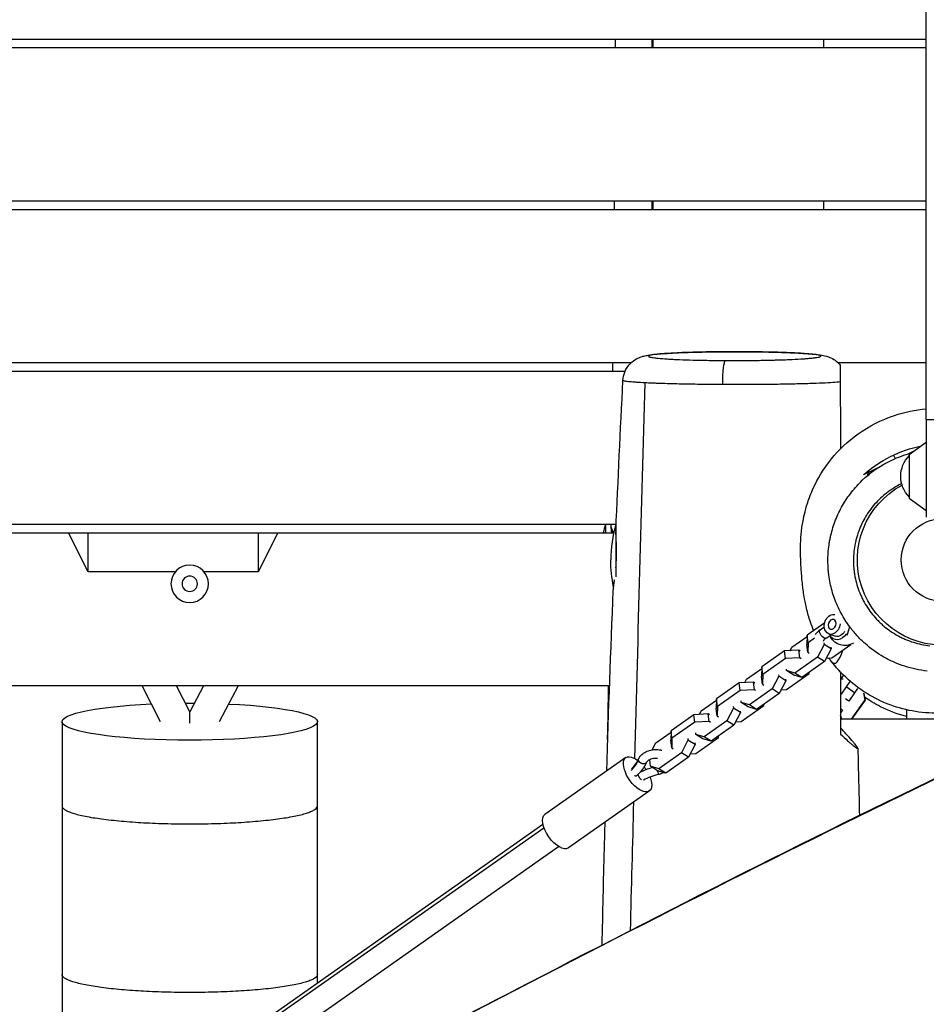
# Model space of a CAD drawing. Units: millimetres. Extents: x -5613 to 5519, y -6064 to 7216.
# Drawn here: x -542 to -9, y 1989 to 2567 of the extents above; entities that cross this region are included whole.
import ezdxf

# ---------------------------------------------------------------- set-up
doc = ezdxf.new("R2010")
doc.units = ezdxf.units.MM
doc.header["$LTSCALE"] = 20
doc.layers.add('2d', color=230, linetype='Continuous')

msp = doc.modelspace()

# ---------------------------------------------------------------- linework, layer by layer
at = {"layer": '2d'}
for p, q in [((-972.62, 2556), (-9.5, 2556)), ((-170, 2551), (-170, 2556)), ((-70, 2556), (-70, 2551)), ((-973.3, 2551), (-9.5, 2551)), ((-985.45, 2461), (-9.5, 2461)), ((-170, 2456), (-170, 2461)), ((-70, 2461), (-70, 2456)), ((-986.12, 2456), (-9.5, 2456)), ((-758.94, 2366), (-182.76, 2366)), ((-61.44, 2366), (-9.5, 2366)), ((-754.09, 2361), (-186.41, 2361)), ((-9.5, 2332.5), (-9.5, 2275.15)), ((-9.5, 2332.5), (-1.5, 2332.5)), ((-16.84, 2313.87), (-20.34, 2312.24)), ((-19.5, 2311.95), (-9.5, 2319.16)), ((-28.74, 2311.63), (-27.78, 2309.57)), ((-19.5, 2311.95), (-19.5, 2286.35)), ((-38.29, 2303.86), (-46.5, 2300.04)), ((-19.5, 2286.35), (-9.5, 2279.14)), ((-745.29, 2271), (-191.72, 2271)), ((-198, 2271), (-198, 2266)), ((-191.89, 2271), (-191.89, 2240.15)), ((-744.89, 2266), (-193.16, 2266)), ((-502, 2243.06), (-513.47, 2266)), ((-502, 2243.06), (-502, 2266)), ((-402, 2266), (-402, 2243.06)), ((-390.53, 2266), (-402, 2243.06)), ((-191.87, 2266), (-191.89, 2266)), ((-450.72, 2243.06), (-502, 2243.06)), ((-402, 2243.06), (-433.84, 2243.06)), ((-45.41, 2224.19), (-45.41, 2224.19)), ((-39.52, 2216.11), (-39.52, 2216.1)), ((-69.2, 2213.14), (-79.53, 2205.88)), ((-71.84, 2208.97), (-69.44, 2210.66)), ((-88.52, 2198.75), (-79.55, 2205.05)), ((-79.53, 2205.88), (-79.71, 2200.26)), ((-79, 2201.41), (-79.53, 2205.88)), ((-75.18, 2204.1), (-79, 2201.41)), ((-68.39, 2204.06), (-65.49, 2206.1)), ((-66.62, 2206.45), (-62.82, 2205.25)), ((-32.54, 2209.64), (-32.54, 2209.64)), ((-27.56, 2206.3), (-27.56, 2206.29)), ((-25.54, 2205.17), (-25.54, 2205.17)), ((-25.4, 2205.09), (-25.4, 2205.09)), ((-89.55, 2196.71), (-88.52, 2198.75)), ((-79.19, 2195.79), (-79.71, 2200.26)), ((-79, 2201.41), (-79.19, 2195.79)), ((-69.6, 2200.42), (-73.38, 2192.95)), ((-69.71, 2201.33), (-69.6, 2200.42)), ((-65.47, 2197.81), (-69.6, 2200.42)), ((-65.58, 2198.72), (-65.47, 2197.81)), ((-64.96, 2192.54), (-53.83, 2200.37)), ((-92.81, 2196.54), (-106.17, 2187.15)), ((-84.39, 2196.97), (-92.81, 2196.54)), ((-92.29, 2192.08), (-92.81, 2196.54)), ((-83.87, 2192.5), (-92.29, 2192.08)), ((-73.38, 2192.95), (-86.73, 2183.56)), ((-83.87, 2192.5), (-84.39, 2196.97)), ((-83.55, 2196.44), (-84.39, 2196.97)), ((-83.03, 2191.97), (-83.87, 2192.5)), ((-79.19, 2195.79), (-78.35, 2195.26)), ((-69.25, 2190.34), (-73.38, 2192.95)), ((-65.47, 2197.81), (-69.25, 2190.34)), ((-68.22, 2192.38), (-64.96, 2192.54)), ((-106.17, 2187.15), (-106.36, 2181.53)), ((-105.64, 2182.69), (-106.17, 2187.15)), ((-92.29, 2192.08), (-105.64, 2182.69)), ((-69.25, 2190.34), (-82.6, 2180.95)), ((-29.48, 2190.4), (-29.48, 2190.4)), ((-115.16, 2180.02), (-106.19, 2186.33)), ((-105.83, 2177.06), (-106.36, 2181.53)), ((-105.64, 2182.69), (-105.83, 2177.06)), ((-96.24, 2181.69), (-100.02, 2174.22)), ((-96.35, 2182.6), (-96.24, 2181.69)), ((-92.11, 2179.08), (-96.24, 2181.69)), ((-91.56, 2184.98), (-91.67, 2185.9)), ((-91.6, 2173.82), (-78.24, 2183.21)), ((-86.73, 2183.56), (-91.56, 2184.98)), ((-87.43, 2182.37), (-91.56, 2184.98)), ((-82.6, 2180.95), (-87.43, 2182.37)), ((-82.6, 2180.95), (-86.73, 2183.56)), ((-78.24, 2183.21), (-78.21, 2184.03)), ((-58.35, 2182.19), (-59.48, 2180.05)), ((-195.58, 2176), (-738.04, 2176)), ((-459.41, 2154.91), (-470.28, 2176)), ((-442.2, 2160.83), (-450.03, 2176)), ((-434.15, 2176), (-442.2, 2160.83)), ((-413.77, 2176), (-424.97, 2154.91)), ((-119.45, 2177.82), (-132.81, 2168.43)), ((-111.04, 2178.24), (-119.45, 2177.82)), ((-118.93, 2173.35), (-119.45, 2177.82)), ((-116.19, 2177.98), (-115.16, 2180.02)), ((-110.51, 2173.77), (-111.04, 2178.24)), ((-110.19, 2177.71), (-111.04, 2178.24)), ((-105.83, 2177.06), (-104.99, 2176.53)), ((-92.11, 2179.08), (-95.89, 2171.61)), ((-92.22, 2180), (-92.11, 2179.08)), ((-59.96, 2179.97), (-58.43, 2180.23)), ((-56.63, 2175.5), (-59.5, 2171.17)), ((-54.5, 2178.52), (-56.63, 2175.5)), ((-51.73, 2172.04), (-56.63, 2175.5)), ((-118.93, 2173.35), (-132.28, 2163.96)), ((-110.51, 2173.77), (-118.93, 2173.35)), ((-100.02, 2174.22), (-113.38, 2164.83)), ((-109.67, 2173.24), (-110.51, 2173.77)), ((-95.89, 2171.61), (-109.25, 2162.22)), ((-95.89, 2171.61), (-100.02, 2174.22)), ((-94.86, 2173.65), (-91.6, 2173.82)), ((-51.73, 2172.04), (-55.03, 2167.06)), ((-49.94, 2174.58), (-51.73, 2172.04)), ((-46.32, 2171.73), (-45.65, 2167.81)), ((-46.16, 2171.51), (-45.5, 2167.7)), ((-141.8, 2161.29), (-132.84, 2167.6)), ((-132.81, 2168.43), (-133, 2162.8)), ((-132.28, 2163.96), (-132.81, 2168.43)), ((-132.28, 2163.96), (-132.47, 2158.33)), ((-122.99, 2163.88), (-122.88, 2162.96)), ((-118.2, 2166.25), (-118.31, 2167.17)), ((-118.24, 2155.09), (-104.88, 2164.48)), ((-113.38, 2164.83), (-118.2, 2166.25)), ((-114.07, 2163.65), (-118.2, 2166.25)), ((-109.25, 2162.22), (-114.07, 2163.65)), ((-109.25, 2162.22), (-113.38, 2164.83)), ((-104.88, 2164.48), (-104.86, 2165.31)), ((-55, 2167.03), (-56.97, 2168.42)), ((-45.65, 2167.81), (-53.66, 2156.46)), ((-45.5, 2167.7), (-53.44, 2156.46)), ((-45.5, 2167.7), (-45.65, 2167.81)), ((-146.09, 2159.09), (-159.45, 2149.7)), ((-137.68, 2159.51), (-146.09, 2159.09)), ((-145.57, 2154.62), (-146.09, 2159.09)), ((-142.83, 2159.25), (-141.8, 2161.29)), ((-137.15, 2155.04), (-137.68, 2159.51)), ((-136.83, 2158.98), (-137.68, 2159.51)), ((-132.47, 2158.33), (-133, 2162.8)), ((-132.47, 2158.33), (-131.63, 2157.8)), ((-122.88, 2162.96), (-126.66, 2155.49)), ((-118.75, 2160.35), (-122.88, 2162.96)), ((-118.75, 2160.35), (-122.53, 2152.88)), ((-118.86, 2161.27), (-118.75, 2160.35)), ((-58.75, 2161.72), (-59.95, 2162.57)), ((-58.78, 2161.74), (-59.95, 2160.19)), ((-21.15, 2161.98), (-21.15, 2156.46)), ((-517.28, 2155), (-517.28, 1905.06)), ((-367.28, 2001.58), (-367.28, 2155)), ((-145.57, 2154.62), (-158.92, 2145.23)), ((-137.15, 2155.04), (-145.57, 2154.62)), ((-126.66, 2155.49), (-140.02, 2146.1)), ((-136.31, 2154.51), (-137.15, 2155.04)), ((-122.53, 2152.88), (-135.89, 2143.49)), ((-122.53, 2152.88), (-126.66, 2155.49)), ((-121.5, 2154.92), (-118.24, 2155.09)), ((-168.44, 2142.56), (-159.48, 2148.87)), ((-159.45, 2149.7), (-159.64, 2144.07)), ((-158.92, 2145.23), (-159.45, 2149.7)), ((-144.84, 2147.53), (-144.95, 2148.44)), ((-140.02, 2146.1), (-144.84, 2147.53)), ((-140.71, 2144.92), (-144.84, 2147.53)), ((-135.89, 2143.49), (-140.02, 2146.1)), ((-131.52, 2145.75), (-131.5, 2146.58)), ((-170.51, 2138.48), (-168.44, 2142.56)), ((-159.11, 2139.61), (-159.64, 2144.07)), ((-158.92, 2145.23), (-159.11, 2139.61)), ((-149.52, 2144.23), (-153.3, 2136.76)), ((-149.63, 2145.15), (-149.52, 2144.23)), ((-145.39, 2141.63), (-149.52, 2144.23)), ((-145.39, 2141.63), (-149.17, 2134.15)), ((-145.5, 2142.54), (-145.39, 2141.63)), ((-144.88, 2136.36), (-131.52, 2145.75)), ((-135.89, 2143.49), (-140.71, 2144.92)), ((-153.3, 2136.76), (-166.66, 2127.37)), ((-159.11, 2139.61), (-158.27, 2139.07)), ((-149.17, 2134.15), (-153.3, 2136.76)), ((-148.14, 2136.19), (-144.88, 2136.36)), ((-186.05, 2133.87), (-233.57, 2100.47)), ((-171.48, 2128.8), (-171.96, 2132.85)), ((-166.66, 2127.37), (-171.48, 2128.8)), ((-167.35, 2126.19), (-171.48, 2128.8)), ((-149.17, 2134.15), (-162.53, 2124.76)), ((-179.61, 2123.35), (-179.71, 2123.28)), ((-162.53, 2124.76), (-167.35, 2126.19)), ((-162.53, 2124.76), (-166.66, 2127.37)), ((-172.25, 2114.24), (-219.77, 2080.83)), ((-715.13, 1757.04), (-234.74, 2094.75)), ((-716.04, 1753.97), (-234.16, 2092.73)), ((-705.93, 1743.95), (-225.54, 2081.66))]:
    msp.add_line(p, q, dxfattribs=at)
msp.add_circle((0, 2250), 24.25, dxfattribs=at)
at = {"layer": '2d', "extrusion": (0, 0, -1)}
for radius in [11, 4.5]:
    msp.add_circle((442.28, 2236), radius, dxfattribs=at)
for centre, radius, start, end in [((-2.96, 2243.66), 75, 48.7398, 78.17958), ((7.51, 2299.15), 17, 314.85439, 45.14561), ((0, 2250), 50, 100.95278, 61.68433), ((20.92, 2294.86), 11.5, 336.76886, 336.78265), ((119.89, 2250), 75, 347.85108, 0), ((57.22, 2209.78), 10, 240.58185, 329.72123)]:
    msp.add_arc(centre, radius, start, end, dxfattribs=at)
at = {"layer": '2d'}
for centre, radius, start, end in [((-126, 2250), 75, 163.7398, 167.68223), ((-119.89, 2250), 75, 163.7398, 180), ((-67.01, 2155.07), 8, 10.03365, 28.02469)]:
    msp.add_arc(centre, radius, start, end, dxfattribs=at)
for centre, major_axis, ratio, start_param, end_param in [((-116.7, 2357.34), (0.08, 15), 0.107062, 0, 0.051442), ((-64.82, 2212.17), (0.9, 2.86), 0.747679, 3.141593, 9.424778), ((-442.32, 2141.41), (0.11, 19.41), 0.000396, -0.860799, 0.000756), ((-167.27, 2126.43), (-0.56, 2.44), 0.123754, 1.587791, 3.141593)]:
    msp.add_ellipse(centre, major_axis=major_axis, ratio=ratio, start_param=start_param, end_param=end_param, dxfattribs=at)
at = {"layer": '2d', "extrusion": (0, 0, -1)}
for centre, major_axis, ratio, start_param, end_param in [((-127.54, 2352.19), (0.08, 15), 0.107066, -1.514396, -0.051442), ((-64.82, 2212.17), (1.8, 5.72), 0.747679, 1.282615, 6.233276), ((-70.12, 2206.51), (-1.73, 2.45), 0.474688, 3.141593, 6.283185), ((-61.02, 2210.98), (2.41, 7.63), 0.747679, 1.919159, 3.727894), ((-61.02, 2210.98), (1.8, 5.72), 0.747679, 1.872174, 3.141593), ((-442.28, 2155), (-75, 0), 0.14528, 1.880684, 7.548879), ((-442.28, 2155), (-75, 0), 0.14528, 1.537025, 1.607672), ((-179.15, 2124.06), (-6.9, 9.82), 0.474688, 2.049527, 7.28086), ((-176.23, 2132.09), (-2.29, 0.99), 0.700305, -0.385159, 0), ((-176.23, 2132.09), (-2.29, 0.99), 0.700305, 3.141593, 5.898026), ((-179.15, 2124.06), (-6.9, 9.82), 0.474688, 1.454104, 1.615085), ((-226.67, 2090.65), (-6.9, 9.82), 0.474688, 3.141593, 6.283185)]:
    msp.add_ellipse(centre, major_axis=major_axis, ratio=ratio, start_param=start_param, end_param=end_param, dxfattribs=at)
at = {"layer": '2d'}
for points, knots in [([(-9.5, 2332.5), (-9.5, 2498.21), (-9.5, 2579.13), (-9.5, 2731.34), (-9.5, 2830.05), (-9.5, 2926.15), (-9.5, 2952.43), (-9.5, 2954.88), (-9.5, 2954.88)], [0.001993, 0.001993, 0.001993, 0.001993, 0.1380307, 0.1829362, 0.2465271, 0.2802123, 0.2864853, 0.2944008, 0.2944008, 0.2944008, 0.2944008]), ([(-187.74, 2355.5), (-187.66, 2357.16), (-187.3, 2358.82), (-186.07, 2361.89), (-185.2, 2363.33), (-183.12, 2365.78), (-181.89, 2366.82), (-179.6, 2368.28), (-178.54, 2368.77), (-176.85, 2369.41), (-176.17, 2369.62), (-174.59, 2370.02), (-173.76, 2370.18), (-170.36, 2370.74), (-167.51, 2371), (-161.26, 2371.44), (-158.28, 2371.6), (-150.24, 2371.94), (-144.74, 2372.1), (-133.54, 2372.3), (-127.72, 2372.36), (-120.19, 2372.36), (-118.4, 2372.35), (-116.63, 2372.34)], [0, 0, 0, 0, 0.504452, 0.504452, 1.009405, 1.009405, 1.50752, 1.50752, 1.941204, 1.941204, 2.3182, 2.3182, 2.903445, 2.903445, 4.663879, 4.663879, 5.91961, 5.91961, 7.748564, 7.748564, 9.470384, 9.470384, 10.00659, 10.00659, 10.00659, 10.00659]), ([(-116.71, 2372.32), (-118.36, 2372.33), (-120.02, 2372.34), (-122.53, 2372.34), (-123.37, 2372.34), (-125.03, 2372.33), (-125.85, 2372.33), (-129.97, 2372.31), (-133.21, 2372.28), (-137.99, 2372.2), (-139.57, 2372.17), (-142.65, 2372.11), (-144.15, 2372.07), (-147.07, 2371.99), (-148.5, 2371.95), (-150.57, 2371.88), (-151.25, 2371.86), (-152.6, 2371.81), (-153.26, 2371.78), (-156.51, 2371.64), (-158.87, 2371.52), (-162.04, 2371.33), (-163.04, 2371.26), (-164.44, 2371.16), (-164.9, 2371.12), (-165.77, 2371.05), (-166.18, 2371.01), (-168.17, 2370.82), (-169.46, 2370.67), (-170.7, 2370.46), (-170.92, 2370.42), (-171.34, 2370.34), (-171.53, 2370.3), (-172.04, 2370.17), (-172.3, 2370.09), (-172.83, 2369.84), (-172.86, 2369.67), (-172.49, 2369.46), (-172.39, 2369.42), (-172.16, 2369.33), (-172.03, 2369.29), (-171.56, 2369.16), (-170.79, 2369), (-169.7, 2368.84), (-168.77, 2368.72), (-168.44, 2368.69), (-167.74, 2368.61), (-167.37, 2368.57), (-165.44, 2368.38), (-163.63, 2368.24), (-160.52, 2368.05), (-159.42, 2367.98), (-157.67, 2367.89), (-157.06, 2367.86), (-155.84, 2367.81), (-155.22, 2367.78), (-152.04, 2367.64), (-149.32, 2367.55), (-145.68, 2367.45), (-144.94, 2367.43), (-143.43, 2367.39), (-142.67, 2367.38), (-140.38, 2367.33), (-138.83, 2367.3), (-134.11, 2367.23), (-130.87, 2367.19), (-127.55, 2367.18)], [0.1538701, 0.1538701, 0.1538701, 0.1538701, 0.1588539, 0.1588539, 0.1613457, 0.1613457, 0.1638376, 0.1638376, 0.1738051, 0.1738051, 0.1787889, 0.1787889, 0.1837726, 0.1837726, 0.1887564, 0.1887564, 0.1912482, 0.1912482, 0.1937401, 0.1937401, 0.2037076, 0.2037076, 0.2086914, 0.2086914, 0.2111832, 0.2111832, 0.2136751, 0.2136751, 0.2236426, 0.2236426, 0.2261345, 0.2261345, 0.2286264, 0.2286264, 0.2336101, 0.2336101, 0.2435776, 0.2435776, 0.2460695, 0.2460695, 0.2485614, 0.2485614, 0.2535451, 0.2585289, 0.2585289, 0.2610207, 0.2610207, 0.2635126, 0.2635126, 0.2734801, 0.2734801, 0.2784639, 0.2784639, 0.2809557, 0.2809557, 0.2834476, 0.2834476, 0.2934151, 0.2934151, 0.295907, 0.295907, 0.2983989, 0.2983989, 0.3033826, 0.3033826, 0.3133501, 0.3133501, 0.3133501, 0.3133501]), ([(-127.55, 2367.18), (-125.89, 2367.17), (-124.22, 2367.16), (-120.88, 2367.16), (-119.22, 2367.17), (-115.91, 2367.18), (-114.26, 2367.2), (-111.81, 2367.22), (-110.99, 2367.23), (-109.37, 2367.25), (-108.57, 2367.26), (-104.59, 2367.32), (-101.54, 2367.39), (-97.88, 2367.49), (-97.16, 2367.51), (-95.72, 2367.55), (-95.01, 2367.57), (-92.92, 2367.64), (-91.58, 2367.7), (-87.73, 2367.86), (-85.38, 2367.97), (-82.72, 2368.14), (-82.2, 2368.17), (-81.19, 2368.24), (-80.71, 2368.28), (-79.31, 2368.38), (-78.45, 2368.45), (-76.88, 2368.6), (-76.16, 2368.68), (-75.19, 2368.8), (-74.88, 2368.83), (-74.31, 2368.92), (-74.04, 2368.96), (-72.8, 2369.16), (-72.13, 2369.32), (-71.6, 2369.58), (-71.51, 2369.66), (-71.49, 2369.79), (-71.5, 2369.83), (-71.57, 2369.92), (-71.62, 2369.96), (-71.99, 2370.17), (-72.61, 2370.33), (-73.78, 2370.54), (-74.03, 2370.58), (-74.58, 2370.66), (-74.87, 2370.7), (-75.81, 2370.82), (-76.5, 2370.89), (-78.8, 2371.11), (-80.61, 2371.26), (-83.23, 2371.42), (-83.76, 2371.45), (-84.87, 2371.52), (-85.44, 2371.55), (-87.17, 2371.64), (-88.38, 2371.69), (-90.91, 2371.8), (-92.23, 2371.85), (-94.97, 2371.94), (-96.4, 2371.99), (-100.77, 2372.11), (-103.81, 2372.17), (-107.75, 2372.24), (-108.54, 2372.25), (-110.15, 2372.27), (-110.96, 2372.28), (-113.41, 2372.3), (-115.06, 2372.32), (-116.71, 2372.32)], [0.3133501, 0.3133501, 0.3133501, 0.3133501, 0.3183305, 0.3183305, 0.3233109, 0.3233109, 0.3282913, 0.3282913, 0.3307815, 0.3307815, 0.3332717, 0.3332717, 0.3432325, 0.3432325, 0.3457227, 0.3457227, 0.3482129, 0.3482129, 0.3531933, 0.3531933, 0.3631541, 0.3631541, 0.3656443, 0.3656443, 0.3681345, 0.3681345, 0.3731149, 0.3731149, 0.3780953, 0.3780953, 0.3805855, 0.3805855, 0.3830757, 0.3830757, 0.3930365, 0.3930365, 0.3980168, 0.3980168, 0.400507, 0.400507, 0.4029972, 0.4029972, 0.412958, 0.412958, 0.4154482, 0.4154482, 0.4179384, 0.4179384, 0.4229188, 0.4229188, 0.4328796, 0.4328796, 0.4353698, 0.4353698, 0.43786, 0.43786, 0.4428404, 0.4428404, 0.4478208, 0.4478208, 0.4528012, 0.4528012, 0.462762, 0.462762, 0.4652522, 0.4652522, 0.4677424, 0.4677424, 0.4727228, 0.4727228, 0.4727228, 0.4727228]), ([(-116.63, 2372.34), (-111, 2372.31), (-105.4, 2372.24), (-95.1, 2371.99), (-90.27, 2371.82), (-81.88, 2371.41), (-78.26, 2371.16), (-73.71, 2370.7), (-72.3, 2370.53), (-69.76, 2370.08), (-68.6, 2369.86), (-66.08, 2368.97), (-64.97, 2368.49), (-62.89, 2367.22), (-61.93, 2366.49), (-60.7, 2365.29), (-60.35, 2364.91), (-60.02, 2364.52)], [0, 0, 0, 0, 1.697851, 1.697851, 3.400957, 3.400957, 5.141506, 5.141506, 6.103688, 6.103688, 6.900907, 6.900907, 7.364092, 7.364092, 7.74938, 7.74938, 7.909161, 7.909161, 7.909161, 7.909161]), ([(-60.02, 2364.52), (-60.02, 2364.52), (-60.02, 2364.5), (-60.02, 2364.42), (-60.02, 2364.35), (-60.02, 2364.13), (-60.02, 2363.99), (-60.02, 2363.65), (-60.02, 2363.44), (-60.02, 2362.95), (-60.02, 2362.67), (-60.02, 2361.99), (-60.02, 2361.6), (-60.02, 2360.92), (-60.02, 2360.68), (-60.02, 2360.15), (-60.02, 2359.86), (-60.02, 2359.25), (-60.02, 2358.92), (-60.02, 2358.2), (-60.02, 2357.81), (-60.02, 2356.98), (-60.02, 2356.54), (-60.02, 2355.58), (-60.02, 2355.09), (-60.02, 2354.57)], [0.02244696, 0.02244696, 0.02244696, 0.02244696, 0.02479939, 0.02479939, 0.02789932, 0.02789932, 0.03099924, 0.03099924, 0.03409916, 0.03409916, 0.03719909, 0.03719909, 0.04029901, 0.04029901, 0.04184897, 0.04184897, 0.04339894, 0.04339894, 0.0449489, 0.0449489, 0.04649886, 0.04649886, 0.04804882, 0.04804882, 0.04959878, 0.04959878, 0.04959878, 0.04959878]), ([(-174.76, 2354.05), (-176.65, 2354.15), (-178.34, 2354.25), (-180.23, 2354.38), (-180.6, 2354.4), (-181.31, 2354.46), (-181.65, 2354.48), (-182.63, 2354.56), (-183.22, 2354.62), (-184.85, 2354.78), (-185.71, 2354.89), (-186.68, 2355.06), (-186.95, 2355.12), (-187.27, 2355.21), (-187.36, 2355.24), (-187.51, 2355.3), (-187.57, 2355.32), (-187.7, 2355.4), (-187.74, 2355.45), (-187.74, 2355.5)], [0.06164461, 0.06164461, 0.06164461, 0.06164461, 0.07122047, 0.07122047, 0.07361443, 0.07361443, 0.0760084, 0.0760084, 0.08079633, 0.08079633, 0.09037219, 0.09037219, 0.09516012, 0.09516012, 0.09755409, 0.09755409, 0.09994805, 0.09994805, 0.10404667, 0.10404667, 0.10404667, 0.10404667]), ([(-60.02, 2354.57), (-61.22, 2354.44), (-62.71, 2354.32), (-66.21, 2354.09), (-68.22, 2353.98), (-72.82, 2353.77), (-75.33, 2353.68), (-80.76, 2353.51), (-83.68, 2353.43), (-89.95, 2353.29), (-93.21, 2353.23), (-99.96, 2353.14), (-103.45, 2353.1), (-110.68, 2353.04), (-114.34, 2353.03), (-118.95, 2353.02), (-119.88, 2353.02), (-121.73, 2353.03), (-122.66, 2353.03), (-125.44, 2353.03), (-127.29, 2353.04), (-129.14, 2353.05)], [0.33336219, 0.33336219, 0.33336219, 0.33336219, 0.34449373, 0.34449373, 0.35562528, 0.35562528, 0.36675683, 0.36675683, 0.37788837, 0.37788837, 0.38901992, 0.38901992, 0.40015147, 0.40015147, 0.41128301, 0.41128301, 0.4140659, 0.4140659, 0.41684879, 0.41684879, 0.42241456, 0.42241456, 0.42241456, 0.42241456]), ([(-60.02, 2354.57), (-60.02, 2345.98), (-60.01, 2337.39), (-60.01, 2324.27), (-60.01, 2319.74), (-60.01, 2315.21)], [0.01436928, 0.01436928, 0.01436928, 0.01436928, 0.04030926, 0.04030926, 0.05397429, 0.05397429, 0.05397429, 0.05397429]), ([(-129.14, 2353.05), (-133.66, 2353.07), (-138.05, 2353.11), (-144.44, 2353.19), (-146.54, 2353.23), (-149.64, 2353.28), (-150.66, 2353.3), (-152.69, 2353.34), (-153.69, 2353.36), (-158.59, 2353.47), (-162.24, 2353.57), (-166.46, 2353.71), (-167.29, 2353.74), (-168.91, 2353.8), (-169.7, 2353.83), (-171.99, 2353.92), (-173.42, 2353.99), (-174.76, 2354.05)], [0.00715962, 0.00715962, 0.00715962, 0.00715962, 0.02078087, 0.02078087, 0.02759149, 0.02759149, 0.0309968, 0.0309968, 0.03440211, 0.03440211, 0.04802336, 0.04802336, 0.05142867, 0.05142867, 0.05483398, 0.05483398, 0.06164461, 0.06164461, 0.06164461, 0.06164461]), ([(-75.7, 2208.56), (-76.04, 2209.39), (-76.35, 2210.18), (-77.95, 2214.42), (-78.74, 2217.13), (-80.2, 2222.66), (-80.68, 2225.11), (-81.63, 2230.43), (-81.93, 2232.87), (-82.57, 2238.52), (-82.77, 2241.29), (-83.24, 2248.59), (-83.5, 2251.75), (-83.28, 2261.35), (-83.49, 2263.84), (-81.63, 2274.76), (-80.96, 2278.33), (-78.37, 2286.24), (-77.28, 2289.19), (-73.43, 2297.5), (-69.99, 2303.5), (-61.02, 2314.56), (-55.71, 2319.71), (-43.28, 2328.61), (-35.97, 2332.39), (-22.24, 2336.95), (-15.89, 2338.25), (-9.5, 2338.77)], [180.917129, 180.917129, 180.917129, 180.917129, 182.090471, 182.090471, 187.607586, 187.607586, 195.278774, 195.278774, 206.838614, 206.838614, 225.267467, 225.267467, 257.908392, 257.908392, 269.863834, 269.863834, 273.89231, 273.89231, 275.775136, 275.775136, 278.585308, 278.585308, 281.079434, 281.079434, 283.684332, 283.684332, 285.718612, 285.718612, 285.718612, 285.718612]), ([(-47.09, 2296.82), (-42.02, 2301.66), (-36.07, 2305.72), (-26.08, 2310.4), (-22.26, 2311.77), (-18.34, 2312.78)], [0, 0, 0, 0, 2.104557, 2.104557, 3.309547, 3.309547, 3.309547, 3.309547]), ([(-40.38, 2302.41), (-40.79, 2302.18), (-41.16, 2301.96), (-41.81, 2301.57), (-42.09, 2301.41), (-42.6, 2301.09), (-42.84, 2300.94), (-43.45, 2300.55), (-43.76, 2300.35), (-44.07, 2300.14), (-44.15, 2300.08), (-44.25, 2300.01), (-44.27, 2299.99), (-44.27, 2299.98)], [0.16627593, 0.16627593, 0.16627593, 0.16627593, 0.16841736, 0.16841736, 0.17028923, 0.17028923, 0.17216111, 0.17216111, 0.17590486, 0.17590486, 0.17777674, 0.17777674, 0.17964861, 0.17964861, 0.17964861, 0.17964861]), ([(-54.52, 2210.81), (-56.38, 2213.32), (-58.06, 2215.97), (-60.3, 2220.14), (-61, 2221.57), (-62.29, 2224.46), (-62.87, 2225.92), (-64.48, 2230.34), (-65.33, 2233.35), (-66.28, 2237.96), (-66.54, 2239.52), (-66.85, 2241.87), (-66.94, 2242.66), (-67.09, 2244.24), (-67.15, 2245.02), (-67.38, 2248.95), (-67.34, 2252.08), (-66.93, 2256.76), (-66.74, 2258.32), (-66.37, 2260.65), (-66.23, 2261.43), (-65.93, 2262.98), (-65.76, 2263.75), (-64.85, 2267.61), (-63.91, 2270.61), (-61.62, 2276.43), (-60.26, 2279.26), (-57.91, 2283.37), (-57.07, 2284.72), (-55.31, 2287.34), (-54.38, 2288.61), (-51.48, 2292.32), (-49.38, 2294.64), (-47.1, 2296.81), (-47.1, 2296.81), (-47.09, 2296.82)], [0.06145421, 0.06145421, 0.06145421, 0.06145421, 0.07096499, 0.07096499, 0.07572038, 0.07572038, 0.08047577, 0.08047577, 0.08998656, 0.08998656, 0.09474195, 0.09474195, 0.09711964, 0.09711964, 0.09949734, 0.09949734, 0.10900812, 0.10900812, 0.11376351, 0.11376351, 0.11614121, 0.11614121, 0.1185189, 0.1185189, 0.12802969, 0.12802969, 0.13754047, 0.13754047, 0.14229586, 0.14229586, 0.14705125, 0.14705125, 0.15656204, 0.15656204, 0.15658124, 0.15658124, 0.15658124, 0.15658124]), ([(-48.63, 2295.36), (-48.63, 2295.36), (-48.56, 2295.42), (-48.22, 2295.74), (-47.83, 2296.11), (-47.31, 2296.6)], [98.203392, 98.203392, 98.203392, 98.203392, 103.802943, 103.802943, 113.900558, 113.900558, 113.900558, 113.900558]), ([(-44.27, 2299.98), (-44.27, 2299.98), (-44.24, 2299.99), (-44.13, 2300.05), (-44.05, 2300.1), (-43.73, 2300.29), (-43.42, 2300.48), (-42.79, 2300.85), (-42.56, 2300.98), (-42.04, 2301.29), (-41.76, 2301.45), (-41.44, 2301.63), (-41.42, 2301.64), (-41.41, 2301.65)], [0.05990003, 0.05990003, 0.05990003, 0.05990003, 0.0617703, 0.0617703, 0.06364057, 0.06364057, 0.0673811, 0.0673811, 0.06925137, 0.06925137, 0.07112164, 0.07112164, 0.07121647, 0.07121647, 0.07121647, 0.07121647]), ([(-23.95, 2294.83), (-24.44, 2294.59), (-24.93, 2294.35), (-26.86, 2293.33), (-28.27, 2292.5), (-30.33, 2291.15), (-31.01, 2290.68), (-32.34, 2289.71), (-33, 2289.2), (-36.22, 2286.6), (-38.56, 2284.29), (-41.7, 2280.52), (-42.69, 2279.21), (-44.08, 2277.16), (-44.53, 2276.47), (-45.39, 2275.05), (-45.81, 2274.34), (-47.77, 2270.72), (-49.05, 2267.71), (-50.27, 2263.79), (-50.5, 2262.99), (-50.91, 2261.39), (-51.1, 2260.58), (-51.6, 2258.15), (-51.86, 2256.53), (-52.38, 2251.64), (-52.4, 2248.36), (-52.03, 2244.25), (-51.94, 2243.42), (-51.71, 2241.78), (-51.57, 2240.97), (-51.11, 2238.55), (-50.34, 2235.36), (-49.26, 2232.27), (-48.33, 2229.98), (-48, 2229.22), (-47.31, 2227.72), (-46.94, 2226.98), (-45.02, 2223.32), (-43.22, 2220.58), (-40.13, 2216.76), (-39.04, 2215.53), (-37.29, 2213.75), (-36.69, 2213.18), (-35.48, 2212.06), (-34.86, 2211.52), (-31.71, 2208.89), (-29, 2207.05), (-25.38, 2205.08), (-24.65, 2204.7), (-23.16, 2203.98), (-22.4, 2203.64), (-20.12, 2202.67), (-18.58, 2202.11), (-13.89, 2200.65), (-10.68, 2199.98), (-7.38, 2199.62)], [0.1808916, 0.1808916, 0.1808916, 0.1808916, 0.1825382, 0.1825382, 0.1874856, 0.1874856, 0.1899593, 0.1899593, 0.192433, 0.192433, 0.2023279, 0.2023279, 0.2072754, 0.2072754, 0.2097491, 0.2097491, 0.2122228, 0.2122228, 0.2221177, 0.2221177, 0.2245914, 0.2245914, 0.2270651, 0.2270651, 0.2320125, 0.2320125, 0.2419074, 0.2419074, 0.2443811, 0.2443811, 0.2468548, 0.2468548, 0.2518023, 0.2567497, 0.2567497, 0.2592234, 0.2592234, 0.2616972, 0.2616972, 0.271592, 0.271592, 0.2765395, 0.2765395, 0.2790132, 0.2790132, 0.2814869, 0.2814869, 0.2913818, 0.2913818, 0.2938555, 0.2938555, 0.2963292, 0.2963292, 0.3012767, 0.3012767, 0.3111715, 0.3111715, 0.3111715, 0.3111715]), ([(-193.46, 2266), (-193.63, 2266.59), (-193.79, 2267.1), (-194.03, 2267.76), (-194.1, 2267.97), (-194.25, 2268.34), (-194.32, 2268.49), (-194.5, 2268.87), (-194.59, 2268.99), (-194.69, 2269), (-194.71, 2268.98), (-194.75, 2268.86), (-194.75, 2268.77), (-194.76, 2268.41), (-194.74, 2268.05), (-194.66, 2267.34), (-194.63, 2267.07), (-194.57, 2266.54), (-194.54, 2266.28), (-194.5, 2266)], [0.01906204, 0.01906204, 0.01906204, 0.01906204, 0.02237072, 0.02237072, 0.02423495, 0.02423495, 0.02609917, 0.02609917, 0.02982763, 0.02982763, 0.03169185, 0.03169185, 0.03355608, 0.03355608, 0.03728453, 0.03728453, 0.03914876, 0.03914876, 0.04068743, 0.04068743, 0.04068743, 0.04068743]), ([(-191.89, 2267.08), (-191.89, 2267.08), (-191.89, 2267.09), (-191.88, 2267.28), (-191.88, 2267.45), (-191.87, 2267.61)], [0.052072166, 0.052072166, 0.052072166, 0.052072166, 0.052083052, 0.052083052, 0.053398879, 0.053398879, 0.053398879, 0.053398879]), ([(-191.89, 2245.39), (-191.79, 2246.55), (-191.71, 2247.73), (-191.61, 2249.54), (-191.58, 2250.17), (-191.54, 2251.42), (-191.52, 2252.04), (-191.49, 2253.88), (-191.49, 2255.08), (-191.51, 2256.86), (-191.52, 2257.44), (-191.55, 2258.57), (-191.57, 2259.11), (-191.61, 2260.18), (-191.63, 2260.7), (-191.67, 2261.7), (-191.7, 2262.19), (-191.77, 2263.58), (-191.81, 2264.41), (-191.86, 2265.53), (-191.87, 2265.88), (-191.88, 2266.41), (-191.89, 2266.6), (-191.89, 2266.79)], [0.02618985, 0.02618985, 0.02618985, 0.02618985, 0.02976174, 0.02976174, 0.03162185, 0.03162185, 0.03348196, 0.03348196, 0.03720218, 0.03720218, 0.03906229, 0.03906229, 0.0409224, 0.0409224, 0.04278251, 0.04278251, 0.04464262, 0.04464262, 0.04836283, 0.04836283, 0.05022294, 0.05022294, 0.05141008, 0.05141008, 0.05141008, 0.05141008]), ([(-193.39, 2232.25), (-193.37, 2232.63), (-193.33, 2233.08), (-193.24, 2233.93), (-193.2, 2234.28), (-193.11, 2235.02), (-193.06, 2235.41), (-192.95, 2236.24), (-192.89, 2236.68), (-192.77, 2237.53), (-192.72, 2237.93), (-192.66, 2238.35)], [0.0080753, 0.0080753, 0.0080753, 0.0080753, 0.01116065, 0.01116065, 0.01302076, 0.01302076, 0.01488087, 0.01488087, 0.01674098, 0.01674098, 0.0183284, 0.0183284, 0.0183284, 0.0183284]), ([(-8.97, 2184.72), (-13.49, 2185.21), (-17.87, 2186.14), (-24.25, 2188.21), (-26.35, 2189.01), (-29.44, 2190.37), (-30.46, 2190.85), (-32.49, 2191.88), (-33.49, 2192.42), (-38.39, 2195.22), (-42.03, 2197.84), (-46.25, 2201.59), (-47.08, 2202.36), (-48.69, 2203.96), (-49.48, 2204.77), (-51.76, 2207.27), (-53.19, 2209.01), (-54.52, 2210.81)], [0.00699385, 0.00699385, 0.00699385, 0.00699385, 0.02060894, 0.02060894, 0.02741648, 0.02741648, 0.03082025, 0.03082025, 0.03422403, 0.03422403, 0.04783912, 0.04783912, 0.05124289, 0.05124289, 0.05464666, 0.05464666, 0.06145421, 0.06145421, 0.06145421, 0.06145421]), ([(-71.84, 2208.97), (-72.83, 2208.27), (-73.71, 2207.49), (-74.57, 2206.43), (-74.7, 2206.25), (-74.83, 2206.06)], [3.1415927, 3.1415927, 3.1415927, 3.1415927, 3.5159724, 3.5159724, 3.5903366, 3.5903366, 3.5903366, 3.5903366]), ([(-68.39, 2204.06), (-68.82, 2203.76), (-69.18, 2203.45), (-69.68, 2202.94), (-69.85, 2202.73), (-70.02, 2202.45), (-70.05, 2202.38), (-70.06, 2202.36)], [3.1415927, 3.1415927, 3.1415927, 3.1415927, 3.3986669, 3.3986669, 3.628868, 3.628868, 3.8107324, 3.8107324, 3.8107324, 3.8107324]), ([(14.29, 2162.22), (10.26, 2161.24), (6.06, 2160.56), (-3.41, 2159.84), (-8.79, 2160.01), (-19.12, 2161.36), (-24.15, 2162.58), (-33.98, 2165.93), (-38.73, 2168.19), (-47.77, 2173.49), (-51.89, 2176.63), (-59.58, 2183.5), (-62.82, 2187.22), (-65.87, 2191.22), (-66.33, 2191.84), (-66.77, 2192.45)], [162.759916, 162.759916, 162.759916, 162.759916, 164.011492, 164.011492, 165.613365, 165.613365, 167.273173, 167.273173, 169.179083, 169.179083, 171.472481, 171.472481, 174.403103, 174.403103, 174.953725, 174.953725, 174.953725, 174.953725]), ([(-21.15, 2158), (-26.6, 2159.47), (-31.76, 2161.49), (-39.78, 2165.54), (-42.93, 2167.45), (-45.79, 2169.41)], [24.34471, 24.34471, 24.34471, 24.34471, 26.177621, 26.177621, 27.534692, 27.534692, 27.534692, 27.534692]), ([(-59.94, 2147.65), (-58.38, 2146.22), (-56.96, 2144.94), (-55.08, 2143.28), (-54.5, 2142.77), (-53.68, 2142.08), (-53.42, 2141.86), (-52.92, 2141.44), (-52.69, 2141.24), (-51.57, 2140.32), (-50.89, 2139.81), (-50.2, 2139.38), (-50.03, 2139.29), (-49.86, 2139.25), (-49.82, 2139.25), (-49.76, 2139.28), (-49.75, 2139.31), (-49.76, 2139.54), (-50.01, 2139.96), (-50.72, 2140.92), (-51.01, 2141.29), (-51.53, 2141.93), (-51.72, 2142.16), (-52.12, 2142.64), (-52.33, 2142.89), (-53.44, 2144.2), (-54.52, 2145.43), (-56.38, 2147.51), (-57.05, 2148.24), (-58.44, 2149.78), (-59.18, 2150.58), (-59.94, 2151.41)], [0, 0, 0, 0, 0.01004862, 0.01004862, 0.01507293, 0.01507293, 0.01758508, 0.01758508, 0.02009724, 0.02009724, 0.03014586, 0.03014586, 0.03517017, 0.03517017, 0.03768232, 0.03768232, 0.04019448, 0.04019448, 0.05024309, 0.05024309, 0.0552674, 0.0552674, 0.05777956, 0.05777956, 0.06029171, 0.06029171, 0.07034033, 0.07034033, 0.07536464, 0.07536464, 0.08038895, 0.08038895, 0.08038895, 0.08038895]), ([(-196.66, 2145.27), (-196.67, 2145.27), (-196.67, 2145.27), (-196.71, 2145.27), (-196.72, 2145.27), (-196.72, 2145.27)], [0.058595307, 0.058595307, 0.058595307, 0.058595307, 0.059243735, 0.059243735, 0.061678825, 0.061678825, 0.061678825, 0.061678825]), ([(-532.07, 1852.99), (-524.61, 1856.73), (-517.16, 1860.47), (-487.39, 1875.49), (-465.1, 1886.83), (-376.08, 1932.46), (-309.59, 1967.19), (-153.82, 2047.74), (-64.34, 2093.33), (26.34, 2136.36)], [0, 0, 0, 0, 2.501312, 2.501312, 10.005308, 10.005308, 32.517382, 32.517382, 62.630101, 62.630101, 62.630101, 62.630101]), ([(-178.53, 2133.08), (-178.2, 2133.83), (-177.74, 2134.52), (-176.55, 2135.82), (-175.79, 2136.42), (-174.06, 2137.44), (-173.07, 2137.85), (-171.01, 2138.43), (-169.93, 2138.6), (-167.77, 2138.68), (-166.69, 2138.59), (-165.42, 2138.32), (-165.18, 2138.26), (-164.94, 2138.2)], [5.763549, 5.763549, 5.763549, 5.763549, 6.049811, 6.049811, 6.380269, 6.380269, 6.73323, 6.73323, 7.088086, 7.088086, 7.442646, 7.442646, 7.52558, 7.52558, 7.52558, 7.52558]), ([(-182.89, 2126.42), (-182.34, 2126.95), (-181.55, 2127.8), (-179.86, 2129.95), (-179.07, 2131.35), (-178.62, 2132.41)], [0.0181327, 0.0181327, 0.0181327, 0.0181327, 0.2777031, 0.5592089, 1, 1, 1, 1]), ([(-182.67, 2127.32), (-181.07, 2128.84), (-179.81, 2130.52), (-178.8, 2132.46), (-178.66, 2132.77), (-178.53, 2133.08)], [0.0157315, 0.0157315, 0.0157315, 0.0157315, 0.8454891, 0.8454891, 0.9998555, 0.9998555, 0.9998555, 0.9998555]), ([(-173.94, 2131.1), (-174.89, 2128.9), (-176.31, 2126.77), (-178.57, 2124.34), (-179.04, 2123.87), (-179.53, 2123.41)], [0, 0, 0, 0, 0.94811, 0.94811, 1.187298, 1.187298, 1.187298, 1.187298]), ([(-173.94, 2131.1), (-173.84, 2131.31), (-173.67, 2131.58), (-173.17, 2132.09), (-172.87, 2132.32), (-172.16, 2132.76), (-171.75, 2132.96), (-170.83, 2133.3), (-170.33, 2133.44), (-169.29, 2133.61), (-168.75, 2133.66), (-167.95, 2133.65), (-167.67, 2133.63), (-167.41, 2133.6)], [5.763549, 5.763549, 5.763549, 5.763549, 6.091269, 6.091269, 6.355311, 6.355311, 6.619404, 6.619404, 6.889595, 6.889595, 7.163462, 7.163462, 7.309478, 7.309478, 7.309478, 7.309478]), ([(-163.68, 2125.1), (-164.57, 2124.64), (-165.53, 2124.28), (-166.59, 2124.02), (-166.65, 2124.01), (-166.7, 2123.99)], [9.5859535, 9.5859535, 9.5859535, 9.5859535, 9.9245289, 9.9245289, 9.9444139, 9.9444139, 9.9444139, 9.9444139]), ([(-517.28, 2105.51), (-517.28, 2105.19), (-517.17, 2104.85), (-516.7, 2104.15), (-516.33, 2103.8), (-515.35, 2103.11), (-514.73, 2102.76), (-513.28, 2102.1), (-512.46, 2101.77), (-510.69, 2101.17), (-509.66, 2100.86), (-507.34, 2100.25), (-506.04, 2099.94), (-503.24, 2099.35), (-501.73, 2099.07), (-498.59, 2098.53), (-496.95, 2098.28), (-493.68, 2097.82), (-491.89, 2097.59), (-488.07, 2097.14), (-486.05, 2096.93), (-481.85, 2096.54), (-479.68, 2096.36), (-475.32, 2096.03), (-473.12, 2095.88), (-468.85, 2095.63), (-466.57, 2095.52), (-461.84, 2095.31), (-459.39, 2095.23), (-454.44, 2095.09), (-451.94, 2095.04), (-447.02, 2094.97), (-444.6, 2094.96), (-442.28, 2094.96)], [111.072194, 111.072194, 111.072194, 111.072194, 118.014206, 118.014206, 124.956219, 124.956219, 131.898231, 131.898231, 138.840243, 138.840243, 145.782255, 145.782255, 152.724267, 152.724267, 159.666279, 159.666279, 166.608291, 166.608291, 173.550304, 173.550304, 180.492316, 180.492316, 187.434328, 187.434328, 194.37634, 194.37634, 201.318352, 201.318352, 208.260364, 208.260364, 215.202376, 215.202376, 222.144389, 222.144389, 222.144389, 222.144389]), ([(-517.28, 2105.51), (-517.28, 2105.51), (-517.28, 2105.51), (-517.28, 2105.19), (-517.17, 2104.85), (-516.7, 2104.15), (-516.33, 2103.8), (-515.35, 2103.11), (-514.73, 2102.76), (-513.28, 2102.1), (-512.46, 2101.77), (-510.69, 2101.17), (-509.66, 2100.86), (-507.34, 2100.25), (-506.04, 2099.94), (-503.24, 2099.35), (-501.73, 2099.07), (-498.59, 2098.53), (-496.95, 2098.28), (-493.68, 2097.82), (-491.89, 2097.59), (-488.07, 2097.14), (-486.05, 2096.93), (-481.85, 2096.54), (-479.68, 2096.36), (-475.32, 2096.03), (-473.12, 2095.88), (-468.85, 2095.63), (-466.57, 2095.52), (-461.84, 2095.31), (-459.39, 2095.23), (-454.44, 2095.09), (-451.94, 2095.04), (-447.02, 2094.97), (-444.6, 2094.96), (-442.28, 2094.96)], [111.072194, 111.072194, 111.072194, 111.072194, 111.072194, 111.072194, 118.014206, 118.014206, 124.956219, 124.956219, 131.898231, 131.898231, 138.840243, 138.840243, 145.782255, 145.782255, 152.724267, 152.724267, 159.666279, 159.666279, 166.608291, 166.608291, 173.550304, 173.550304, 180.492316, 180.492316, 187.434328, 187.434328, 194.37634, 194.37634, 201.318352, 201.318352, 208.260364, 208.260364, 215.202376, 215.202376, 222.144389, 222.144389, 222.144389, 222.144389]), ([(-442.28, 2094.96), (-439.97, 2094.96), (-437.55, 2094.97), (-432.63, 2095.04), (-430.13, 2095.09), (-425.18, 2095.23), (-422.73, 2095.31), (-418, 2095.52), (-415.72, 2095.63), (-411.44, 2095.88), (-409.25, 2096.03), (-404.88, 2096.36), (-402.71, 2096.54), (-398.52, 2096.93), (-396.49, 2097.14), (-392.67, 2097.59), (-390.89, 2097.82), (-387.61, 2098.28), (-385.98, 2098.53), (-382.83, 2099.07), (-381.32, 2099.35), (-378.52, 2099.94), (-377.23, 2100.25), (-374.9, 2100.86), (-373.88, 2101.17), (-372.11, 2101.77), (-371.28, 2102.1), (-369.83, 2102.76), (-369.22, 2103.11), (-368.23, 2103.8), (-367.87, 2104.15), (-367.39, 2104.85), (-367.28, 2105.19), (-367.28, 2105.51)], [-222.144389, -222.144389, -222.144389, -222.144389, -215.202376, -215.202376, -208.260364, -208.260364, -201.318352, -201.318352, -194.37634, -194.37634, -187.434328, -187.434328, -180.492316, -180.492316, -173.550304, -173.550304, -166.608291, -166.608291, -159.666279, -159.666279, -152.724267, -152.724267, -145.782255, -145.782255, -138.840243, -138.840243, -131.898231, -131.898231, -124.956219, -124.956219, -118.014206, -118.014206, -111.072194, -111.072194, -111.072194, -111.072194]), ([(-442.28, 2094.96), (-439.97, 2094.96), (-437.55, 2094.97), (-432.63, 2095.04), (-430.13, 2095.09), (-425.18, 2095.23), (-422.73, 2095.31), (-418, 2095.52), (-415.72, 2095.63), (-411.44, 2095.88), (-409.25, 2096.03), (-404.88, 2096.36), (-402.71, 2096.54), (-398.52, 2096.93), (-396.49, 2097.14), (-392.67, 2097.59), (-390.89, 2097.82), (-387.61, 2098.28), (-385.98, 2098.53), (-382.83, 2099.07), (-381.32, 2099.35), (-378.52, 2099.94), (-377.23, 2100.25), (-374.9, 2100.86), (-373.88, 2101.17), (-372.11, 2101.77), (-371.28, 2102.1), (-369.83, 2102.76), (-369.22, 2103.11), (-368.23, 2103.8), (-367.87, 2104.15), (-367.39, 2104.85), (-367.28, 2105.19), (-367.28, 2105.51)], [-222.144389, -222.144389, -222.144389, -222.144389, -215.202376, -215.202376, -208.260364, -208.260364, -201.318352, -201.318352, -194.37634, -194.37634, -187.434328, -187.434328, -180.492316, -180.492316, -173.550304, -173.550304, -166.608291, -166.608291, -159.666279, -159.666279, -152.724267, -152.724267, -145.782255, -145.782255, -138.840243, -138.840243, -131.898231, -131.898231, -124.956219, -124.956219, -118.014206, -118.014206, -111.072194, -111.072194, -111.072194, -111.072194]), ([(-199.93, 2023.83), (-199.56, 2042.64), (-199.12, 2061.45), (-198.48, 2085.51), (-198.34, 2090.76), (-198.19, 2096.01)], [201.107914, 201.107914, 201.107914, 201.107914, 206.759346, 206.759346, 208.335037, 208.335037, 208.335037, 208.335037]), ([(87.79, 2021.65), (57.65, 2007.41), (27.64, 1992.9), (-63.19, 1948.16), (-123.69, 1917.28), (-264.9, 1844.34), (-345.5, 1802.04), (-521.44, 1712.38), (-617.12, 1665.67), (-795.29, 1580.85), (-877.68, 1542.44), (-975.15, 1497.23), (-990.18, 1490.27), (-1005.2, 1483.31)], [0, 0, 0, 0, 10.000509, 10.000509, 30.379006, 30.379006, 57.695794, 57.695794, 89.627199, 89.627199, 116.89703, 116.89703, 121.86518, 121.86518, 121.86518, 121.86518]), ([(-367.28, 2006.45), (-367.28, 2006.12), (-367.39, 2005.78), (-367.87, 2005.09), (-368.23, 2004.73), (-369.22, 2004.04), (-369.83, 2003.69), (-371.28, 2003.03), (-372.11, 2002.71), (-373.88, 2002.1), (-374.9, 2001.8), (-377.23, 2001.18), (-378.52, 2000.88), (-381.32, 2000.28), (-382.83, 2000), (-385.98, 1999.46), (-387.61, 1999.21), (-390.89, 1998.75), (-392.67, 1998.52), (-396.49, 1998.08), (-398.52, 1997.86), (-402.71, 1997.47), (-404.88, 1997.29), (-409.25, 1996.96), (-411.44, 1996.82), (-415.72, 1996.57), (-418, 1996.45), (-422.73, 1996.25), (-425.18, 1996.16), (-430.13, 1996.02), (-432.63, 1995.97), (-437.55, 1995.9), (-439.97, 1995.89), (-444.6, 1995.89), (-447.02, 1995.9), (-451.94, 1995.97), (-454.44, 1996.02), (-459.39, 1996.16), (-461.84, 1996.25), (-466.57, 1996.45), (-468.85, 1996.57), (-473.12, 1996.82), (-475.32, 1996.96), (-479.68, 1997.29), (-481.85, 1997.47), (-486.05, 1997.86), (-488.07, 1998.08), (-491.89, 1998.52), (-493.68, 1998.75), (-496.95, 1999.21), (-498.59, 1999.46), (-501.73, 2000), (-503.24, 2000.28), (-506.04, 2000.88), (-507.34, 2001.18), (-509.66, 2001.8), (-510.69, 2002.1), (-512.46, 2002.71), (-513.28, 2003.03), (-514.73, 2003.69), (-515.35, 2004.04), (-516.33, 2004.73), (-516.7, 2005.09), (-517.17, 2005.78), (-517.28, 2006.12), (-517.28, 2006.45), (-517.28, 2006.45), (-517.28, 2006.45)], [111.074475, 111.074475, 111.074475, 111.074475, 118.016866, 118.016866, 124.959257, 124.959257, 131.901648, 131.901648, 138.84404, 138.84404, 145.786286, 145.786286, 152.728532, 152.728532, 159.670778, 159.670778, 166.613024, 166.613024, 173.555093, 173.555093, 180.497161, 180.497161, 187.439229, 187.439229, 194.381297, 194.381297, 201.323216, 201.323216, 208.265136, 208.265136, 215.207056, 215.207056, 222.148976, 222.148976, 229.090895, 229.090895, 236.032815, 236.032815, 242.974735, 242.974735, 249.916654, 249.916654, 256.858723, 256.858723, 263.800791, 263.800791, 270.742859, 270.742859, 277.684927, 277.684927, 284.627173, 284.627173, 291.569419, 291.569419, 298.511665, 298.511665, 305.453911, 305.453911, 312.396303, 312.396303, 319.338694, 319.338694, 326.281085, 326.281085, 333.223477, 333.223477, 333.223477, 333.223477, 333.223477, 333.223477]), ([(-367.28, 2006.45), (-367.28, 2006.12), (-367.39, 2005.78), (-367.87, 2005.09), (-368.23, 2004.73), (-369.22, 2004.04), (-369.83, 2003.69), (-371.28, 2003.03), (-372.11, 2002.71), (-373.88, 2002.1), (-374.9, 2001.8), (-377.23, 2001.18), (-378.52, 2000.88), (-381.32, 2000.28), (-382.83, 2000), (-385.98, 1999.46), (-387.61, 1999.21), (-390.89, 1998.75), (-392.67, 1998.52), (-396.49, 1998.08), (-398.52, 1997.86), (-402.71, 1997.47), (-404.88, 1997.29), (-409.25, 1996.96), (-411.44, 1996.82), (-415.72, 1996.57), (-418, 1996.45), (-422.73, 1996.25), (-425.18, 1996.16), (-430.13, 1996.02), (-432.63, 1995.97), (-437.55, 1995.9), (-439.97, 1995.89), (-444.6, 1995.89), (-447.02, 1995.9), (-451.94, 1995.97), (-454.44, 1996.02), (-459.39, 1996.16), (-461.84, 1996.25), (-466.57, 1996.45), (-468.85, 1996.57), (-473.12, 1996.82), (-475.32, 1996.96), (-479.68, 1997.29), (-481.85, 1997.47), (-486.05, 1997.86), (-488.07, 1998.08), (-491.89, 1998.52), (-493.68, 1998.75), (-496.95, 1999.21), (-498.59, 1999.46), (-501.73, 2000), (-503.24, 2000.28), (-506.04, 2000.88), (-507.34, 2001.18), (-509.66, 2001.8), (-510.69, 2002.1), (-512.46, 2002.71), (-513.28, 2003.03), (-514.73, 2003.69), (-515.35, 2004.04), (-516.33, 2004.73), (-516.7, 2005.09), (-517.17, 2005.78), (-517.28, 2006.12), (-517.28, 2006.45)], [111.074475, 111.074475, 111.074475, 111.074475, 118.016866, 118.016866, 124.959257, 124.959257, 131.901648, 131.901648, 138.84404, 138.84404, 145.786286, 145.786286, 152.728532, 152.728532, 159.670778, 159.670778, 166.613024, 166.613024, 173.555093, 173.555093, 180.497161, 180.497161, 187.439229, 187.439229, 194.381297, 194.381297, 201.323216, 201.323216, 208.265136, 208.265136, 215.207056, 215.207056, 222.148976, 222.148976, 229.090895, 229.090895, 236.032815, 236.032815, 242.974735, 242.974735, 249.916654, 249.916654, 256.858723, 256.858723, 263.800791, 263.800791, 270.742859, 270.742859, 277.684927, 277.684927, 284.627173, 284.627173, 291.569419, 291.569419, 298.511665, 298.511665, 305.453911, 305.453911, 312.396303, 312.396303, 319.338694, 319.338694, 326.281085, 326.281085, 333.223477, 333.223477, 333.223477, 333.223477])]:
    msp.add_open_spline(points, degree=3, knots=knots, dxfattribs=at)
for points in [[(-192.06, 2551), (-192.05, 2552.67), (-192.04, 2554.33), (-192.03, 2556)], [(-170.84, 2556), (-170.84, 2554.33), (-170.83, 2552.67), (-170.83, 2551)], [(-192.72, 2456), (-192.71, 2457.67), (-192.7, 2459.33), (-192.68, 2461)], [(-170.81, 2461), (-170.82, 2459.33), (-170.82, 2457.67), (-170.82, 2456)], [(-193.62, 2361), (-193.6, 2362.67), (-193.59, 2364.33), (-193.57, 2366)], [(-191.87, 2267.61), (-190.58, 2296.91), (-189.2, 2326.2), (-187.74, 2355.49)], [(-187.74, 2355.5), (-187.74, 2355.5), (-187.74, 2355.5), (-187.74, 2355.5)], [(-180.67, 2133.28), (-178.77, 2206.7), (-176.89, 2280.33), (-174.76, 2354.05)], [(-194.76, 2268.64), (-194.75, 2269.43), (-194.73, 2270.21), (-194.72, 2271)], [(-197.29, 2125.98), (-196.17, 2161.4), (-194.85, 2196.83), (-193.39, 2232.25)], [(-55.89, 2205.88), (-55.45, 2207.46), (-54.99, 2209.11), (-54.52, 2210.81)], [(-65.39, 2190.59), (-62.86, 2187.27), (-60.77, 2190.52), (-58.56, 2197.04)], [(-59.96, 2184.2), (-59.95, 2172.02), (-59.95, 2159.84), (-59.94, 2147.65)], [(-59.05, 2180.85), (-59.36, 2181.18), (-59.66, 2181.51), (-59.95, 2181.83)], [(-196.72, 2145.27), (-196.53, 2155.51), (-196.35, 2165.76), (-196.18, 2176)], [(16.97, 2156.46), (-8.67, 2156.46), (-34.31, 2156.46), (-59.95, 2156.46)], [(-14.34, 2156.46), (-14.34, 2156.46), (-14.34, 2156.46), (-14.34, 2156.46)], [(-196.7, 2144.11), (-196.72, 2144.5), (-196.73, 2144.89), (-196.72, 2145.27)], [(-509.72, 1864.22), (-330.75, 1954.48), (-154.46, 2050.25), (26.5, 2136.03)], [(-49.75, 2139.35), (-49.42, 2126.24), (-49.1, 2113.14), (-48.8, 2100.03)], [(-177.64, 2125.35), (-175.42, 2126.48), (-173, 2127.42), (-170.49, 2128.17)], [(-166.7, 2123.99), (-169.92, 2123.25), (-173.05, 2122.12), (-175.75, 2120.7)], [(-183.33, 2032.35), (-182.65, 2057.49), (-181.99, 2082.66), (-181.33, 2107.85)]]:
    msp.add_open_spline(points, degree=3, dxfattribs=at)
for points, weights in [([(-180.93, 2123.46), (-180.35, 2123.15), (-179.85, 2123.12), (-179.53, 2123.41)], [1, 0.886112766515, 0.838650604273, 0.857613513274]), ([(-178.73, 2123.98), (-178.74, 2124.05), (-178.74, 2124.11), (-178.74, 2124.18)], [1, 0.965097763378, 0.932022775938, 0.900775037679]), ([(-176.93, 2120.93), (-177.98, 2121.72), (-178.62, 2123.05), (-178.73, 2123.98)], [0.5, 0.5, 0.666666666667, 1])]:
    msp.add_rational_spline(points, weights, degree=3, dxfattribs=at)

doc.saveas('drawing.dxf')
